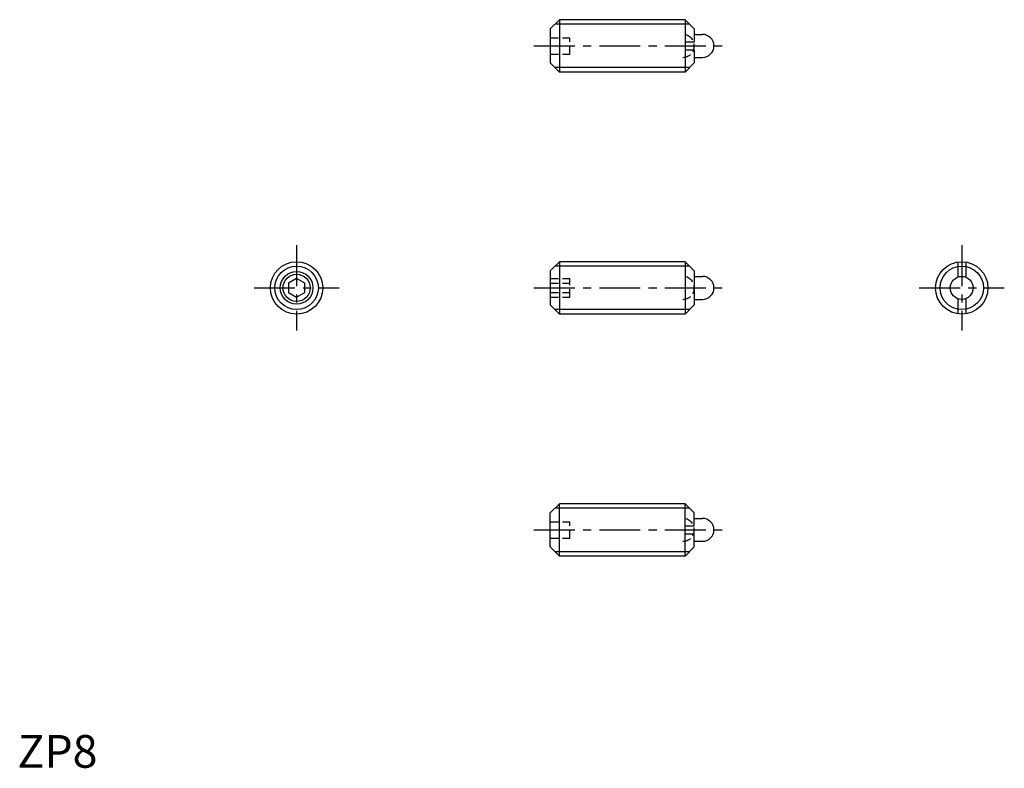
# Model space of a CAD drawing. Extents: x 0 to 151, y 0 to 114.
import ezdxf

# ---------------------------------------------------------------- set-up
doc = ezdxf.new("R2010")
doc.units = 0
doc.header["$LTSCALE"] = 5
doc.linetypes.add('CENTER', pattern=[2, 1.25, -0.25, 0.25, -0.25])
doc.linetypes.add('HIDDEN', pattern=[0.375, 0.25, -0.125])
doc.layers.get('0').update_dxf_attribs({"linetype": 'CONTINUOUS'})
for name, color, linetype in [('1', 1, 'CENTER'), ('2', 2, 'HIDDEN'), ('3', 3, 'CONTINUOUS')]:
    doc.layers.add(name, color=color, linetype=linetype)
doc.styles.add('STANDARD1', font='txt')

msp = doc.modelspace()

# ---------------------------------------------------------------- linework, layer by layer
for p, q in [((82.77, 114.22), (81.37, 112.82)), ((81.37, 112.82), (81.37, 107.62)), ((82.77, 114.22), (82.77, 106.22)), ((101.97, 114.22), (82.77, 114.22)), ((101.97, 114.22), (101.97, 106.22)), ((101.97, 114.22), (103.37, 112.82)), ((103.37, 112.82), (103.37, 110.82)), ((103.37, 111.97), (104.62, 111.97)), ((101.97, 110.82), (103.37, 110.82)), ((101.97, 109.62), (103.37, 109.62)), ((103.37, 109.62), (103.37, 107.62)), ((103.37, 108.47), (104.62, 108.47)), ((81.37, 107.62), (82.77, 106.22)), ((101.97, 106.22), (103.37, 107.62)), ((101.97, 106.22), (82.77, 106.22)), ((82.77, 77.27), (81.37, 75.87)), ((101.97, 77.27), (82.77, 77.27)), ((82.77, 77.27), (82.77, 69.27)), ((101.97, 77.27), (101.97, 69.27)), ((102.02, 77.22), (101.97, 77.22)), ((102.02, 77.22), (103.37, 75.87)), ((143.61, 77.22), (143.61, 74.91)), ((144.81, 77.22), (144.81, 74.91)), ((81.37, 75.87), (81.37, 70.67)), ((103.37, 75.87), (103.37, 70.67)), ((42.63, 74.71), (41.38, 73.99)), ((41.38, 73.99), (41.38, 72.55)), ((43.88, 73.99), (42.63, 74.71)), ((43.88, 72.55), (43.88, 73.99)), ((103.37, 75.02), (104.62, 75.02)), ((41.38, 72.55), (42.63, 71.83)), ((42.63, 71.83), (43.88, 72.55)), ((103.37, 71.52), (104.62, 71.52)), ((144.81, 71.63), (144.81, 69.31)), ((81.37, 70.67), (82.77, 69.27)), ((101.97, 69.27), (82.77, 69.27)), ((102.02, 69.31), (101.97, 69.31)), ((102.02, 69.31), (103.37, 70.67)), ((81.37, 38.92), (82.77, 40.32)), ((101.97, 40.32), (82.77, 40.32)), ((82.77, 32.32), (82.77, 40.32)), ((101.97, 40.32), (103.37, 38.92)), ((101.97, 32.32), (101.97, 40.32)), ((81.37, 33.72), (81.37, 38.92)), ((103.37, 36.92), (103.37, 38.92)), ((103.37, 38.07), (104.62, 38.07)), ((101.97, 36.92), (103.37, 36.92)), ((101.97, 35.72), (103.37, 35.72)), ((103.37, 33.72), (103.37, 35.72)), ((82.77, 32.32), (81.37, 33.72)), ((101.97, 32.32), (103.37, 33.72)), ((103.37, 34.57), (104.62, 34.57)), ((101.97, 32.32), (82.77, 32.32))]:
    msp.add_line(p, q)
for centre, radius in [((42.63, 73.27), 4), ((144.21, 73.27), 4), ((42.63, 73.27), 2.07), ((144.21, 73.27), 1.75)]:
    msp.add_circle(centre, radius)
for centre in [(104.62, 110.22), (104.62, 73.27), (104.62, 36.32)]:
    msp.add_arc(centre, 1.75, 270, 90)
at = {"layer": '1'}
for p, q in [((78.87, 110.22), (108.87, 110.22)), ((42.63, 79.77), (42.63, 66.77)), ((144.21, 79.77), (144.21, 66.77)), ((36.13, 73.27), (49.13, 73.27)), ((78.87, 73.27), (108.87, 73.27)), ((137.71, 73.27), (150.71, 73.27)), ((78.87, 36.32), (108.87, 36.32))]:
    msp.add_line(p, q, dxfattribs=at)
at = {"layer": '2'}
for p, q in [((81.37, 111.47), (84.37, 111.47)), ((84.37, 108.97), (84.37, 111.47)), ((81.37, 110.22), (84.37, 110.22)), ((81.37, 108.97), (84.37, 108.97)), ((81.37, 74.71), (84.37, 74.71)), ((81.37, 73.99), (84.37, 73.99)), ((84.37, 71.83), (84.37, 74.71)), ((81.37, 72.55), (84.37, 72.55)), ((81.37, 71.83), (84.37, 71.83)), ((81.37, 37.57), (84.37, 37.57)), ((81.37, 36.32), (84.37, 36.32)), ((84.37, 35.07), (84.37, 37.57)), ((81.37, 35.07), (84.37, 35.07))]:
    msp.add_line(p, q, dxfattribs=at)
for centre in [(101.62, 110.22), (101.62, 73.27), (101.62, 36.32)]:
    msp.add_arc(centre, 1.75, 270, 90, dxfattribs=at)
at = {"layer": '3'}
for p, q in [((102.65, 113.54), (82.1, 113.54)), ((102.65, 106.9), (82.1, 106.9)), ((102.65, 76.59), (82.1, 76.59)), ((143.61, 71.63), (143.61, 69.31)), ((102.65, 69.95), (82.1, 69.95)), ((102.65, 39.64), (82.1, 39.64)), ((102.65, 32.99), (82.1, 32.99))]:
    msp.add_line(p, q, dxfattribs=at)
for centre, radius in [((42.63, 73.27), 3.32), ((42.63, 73.27), 2.5), ((144.21, 73.27), 3.32)]:
    msp.add_circle(centre, radius, dxfattribs=at)

# ---------------------------------------------------------------- texts
at = {"color": 3, "style": 'STANDARD1'}
msp.add_text('ZP8', height=5, dxfattribs=at).set_placement((0, 0))

doc.saveas('drawing.dxf')
